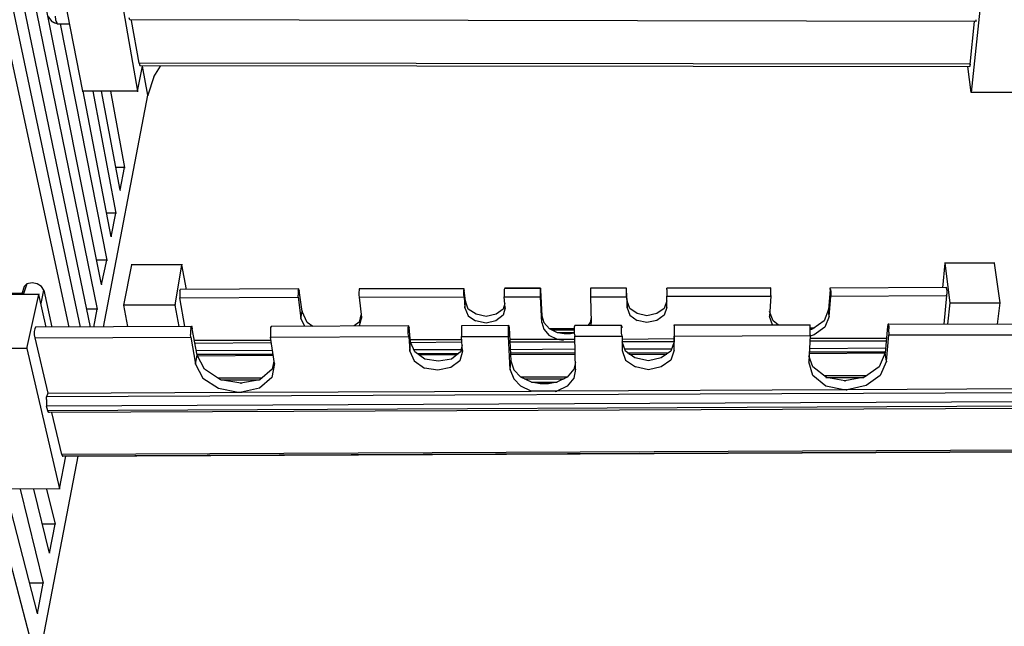
# Model space of a CAD drawing. Units: inches. Extents: x 365 to 800, y 23 to 134.
# Drawn here: x 737 to 745, y 47 to 52 of the extents above; entities that cross this region are included whole.
import ezdxf

# ---------------------------------------------------------------- set-up
doc = ezdxf.new("R2010")
doc.units = ezdxf.units.IN
doc.header["$MEASUREMENT"] = 0
for name, color, linetype in [('Block', 1, 'Continuous'), ('Web', 6, 'Continuous'), ('Webs', 6, 'Continuous')]:
    doc.layers.add(name, color=color, linetype=linetype)

msp = doc.modelspace()

# ---------------------------------------------------------------- linework, layer by layer
at = {"layer": 'Block'}
for p, q in [((738.01088, 49.34899), (736.33455, 57.71689)), ((736.26106, 57.54696), (737.97414, 49.14691)), ((737.91903, 48.99994), (736.18299, 57.37243)), ((736.10491, 57.19332), (737.83636, 48.99994)), ((737.74451, 48.99994), (736.02224, 57.00961)), ((737.67102, 51.48), (738.05222, 49.54647)), ((738.38748, 50.89673), (738.34615, 51.13555)), ((738.438, 51.04829), (738.49312, 51.13555)), ((738.438, 51.04829), (738.38748, 50.89673)), ((737.85473, 50.92888), (737.85473, 50.92428)), ((738.08896, 49.73937), (737.85932, 50.92888)), ((737.9374, 50.92888), (738.1257, 49.93226)), ((738.16244, 50.12056), (738.01088, 50.92888)), ((738.08437, 50.92888), (738.19918, 50.30427)), ((738.02466, 48.99994), (738.38748, 50.89673)), ((738.38748, 50.89673), (738.38748, 50.89213)), ((738.19918, 50.30427), (738.1257, 50.30427)), ((738.16244, 50.12056), (738.19918, 50.30427)), ((738.19918, 50.30427), (738.19918, 50.29968)), ((738.16244, 50.12056), (738.16244, 50.11597)), ((738.1257, 49.93226), (738.05222, 49.93226)), ((738.08896, 49.73937), (738.1257, 49.93226)), ((738.1257, 49.93226), (738.1257, 49.92767)), ((738.08896, 49.74396), (738.08896, 49.73937)), ((738.05222, 49.54647), (737.96955, 49.54647)), ((738.01088, 49.34899), (738.05222, 49.54647)), ((738.05222, 49.54647), (738.05222, 49.54188)), ((738.01088, 49.34899), (738.01088, 49.3444)), ((737.97414, 49.14691), (737.89147, 49.14691)), ((737.94658, 48.99994), (737.97414, 49.14691)), ((737.97414, 49.14691), (737.97414, 49.14232)), ((738.19, 49.18365), (738.19, 49.17906)), ((736.95456, 48.25133), (737.43679, 46.40507)), ((737.17042, 44.57258), (737.81799, 47.94362)), ((737.48731, 46.65767), (737.22553, 47.67265)), ((737.34494, 47.67265), (737.53324, 46.90567)), ((737.58376, 47.14908), (737.45517, 47.67265)), ((737.5608, 47.67265), (737.62969, 47.3879)), ((737.66643, 47.67724), (737.66643, 47.67265)), ((737.62969, 47.3879), (737.52406, 47.3879)), ((737.58376, 47.14908), (737.62969, 47.3879)), ((737.62969, 47.3925), (737.62969, 47.3879)), ((737.58376, 47.15368), (737.58376, 47.14908)), ((737.53324, 46.90567), (737.42302, 46.90567)), ((737.48731, 46.65767), (737.53324, 46.90567)), ((737.53324, 46.91026), (737.53324, 46.90567)), ((737.48731, 46.65767), (737.48731, 46.65307))]:
    msp.add_line(p, q, dxfattribs=at)
at = {"layer": 'Web'}
for p, q in [((738.61253, 49.17906), (738.66764, 49.50973)), ((738.66764, 49.51432), (738.66764, 49.50973)), ((738.70438, 49.30765), (738.66764, 49.50973)), ((744.90912, 49.52351), (744.89075, 49.32143)), ((744.90912, 49.5281), (744.90912, 49.52351)), ((745.31328, 49.52351), (744.90912, 49.52351)), ((744.90912, 49.52351), (744.95045, 49.19743)), ((745.31328, 49.5281), (745.31328, 49.52351)), ((738.64927, 49.29847), (738.65386, 49.30765)), ((739.62292, 49.31225), (738.65386, 49.30765)), ((739.61833, 49.30306), (739.62292, 49.31225)), ((739.61833, 49.30306), (739.61833, 49.28469)), ((739.62292, 49.30765), (739.62292, 49.31225)), ((739.62751, 49.29847), (739.62292, 49.30765)), ((740.11893, 49.30306), (740.11434, 49.28469)), ((740.97777, 49.31225), (740.11893, 49.31225)), ((740.11893, 49.31225), (740.11893, 49.30306)), ((740.97317, 49.30306), (740.97777, 49.31225)), ((740.97317, 49.28928), (740.97317, 49.30306)), ((740.97777, 49.30306), (740.97777, 49.31225)), ((740.98695, 49.21121), (740.97777, 49.30306)), ((740.97777, 49.30306), (740.97777, 49.29847)), ((741.30844, 49.31684), (741.30385, 49.30765)), ((741.30385, 49.30765), (741.30385, 49.28928)), ((741.30844, 49.31684), (741.60237, 49.31684)), ((741.30844, 49.31684), (741.60237, 49.31684)), ((741.60237, 49.31684), (741.30844, 49.31684)), ((741.60237, 49.31684), (741.60237, 49.30306)), ((741.60237, 49.30765), (741.60237, 49.31684)), ((741.60237, 49.28928), (741.60237, 49.30765)), ((741.60237, 49.30306), (741.61156, 49.0918)), ((741.60237, 49.30306), (741.60237, 49.29847)), ((742.30506, 49.31684), (742.01112, 49.31684)), ((742.01112, 49.31684), (742.01112, 49.30765)), ((742.01112, 49.30765), (742.01112, 49.28928)), ((742.30506, 49.30765), (742.30506, 49.31684)), ((742.30506, 49.28928), (742.30506, 49.30765)), ((742.30965, 49.21121), (742.30506, 49.30306)), ((742.63573, 49.31684), (743.48079, 49.32143)), ((742.63573, 49.31684), (743.48079, 49.32143)), ((743.48079, 49.32143), (742.63573, 49.31684)), ((742.63573, 49.30765), (742.63573, 49.31684)), ((742.63573, 49.30765), (742.63573, 49.28928)), ((743.48079, 49.32143), (743.48538, 49.32143)), ((743.48538, 49.31225), (743.48538, 49.32143)), ((743.48538, 49.29388), (743.48538, 49.31225)), ((743.97221, 49.30765), (743.95843, 49.14232)), ((743.97221, 49.32143), (744.9229, 49.32602)), ((743.97221, 49.31225), (743.97221, 49.32143)), ((743.97221, 49.30765), (743.97221, 49.32143)), ((743.97221, 49.31225), (743.9768, 49.29388)), ((743.97221, 49.31225), (743.97221, 49.30765)), ((744.9229, 49.31684), (744.9229, 49.32602)), ((744.92749, 49.29847), (744.9229, 49.31684)), ((738.64927, 49.29847), (738.64927, 49.2801)), ((738.64927, 49.2801), (738.64927, 49.26173)), ((738.64927, 49.26173), (738.64927, 49.23876)), ((738.64927, 49.23876), (739.61833, 49.24336)), ((738.64927, 49.24336), (738.64927, 49.23876)), ((738.6906, 49.00454), (738.64927, 49.23876)), ((739.61833, 49.28469), (739.61833, 49.26173)), ((739.61833, 49.24336), (739.61833, 49.26173)), ((739.61833, 49.24336), (739.64129, 49.07343)), ((739.61833, 49.24336), (739.61833, 49.23876)), ((739.65048, 49.12854), (739.62751, 49.29847)), ((739.62751, 49.29847), (739.62751, 49.29388)), ((740.11434, 49.28469), (740.11434, 49.26173)), ((740.11434, 49.26173), (740.11893, 49.24336)), ((740.11893, 49.24336), (740.97777, 49.24795)), ((740.11893, 49.24795), (740.11893, 49.24336)), ((740.11893, 49.24336), (740.1373, 49.07802)), ((740.97317, 49.26632), (740.97317, 49.28928)), ((740.97777, 49.24795), (740.97317, 49.26632)), ((740.97777, 49.24795), (740.98236, 49.15609)), ((740.97777, 49.24795), (740.97777, 49.24336)), ((741.30385, 49.28928), (741.30385, 49.26632)), ((741.30385, 49.26632), (741.30385, 49.24795)), ((741.31303, 49.15609), (741.30385, 49.24795)), ((741.30385, 49.24795), (741.60237, 49.24795)), ((741.30385, 49.24795), (741.30385, 49.24336)), ((741.60237, 49.26632), (741.60237, 49.28928)), ((741.60237, 49.24795), (741.60237, 49.26632)), ((741.60237, 49.25254), (741.60237, 49.24795)), ((741.61156, 49.03668), (741.60237, 49.24795)), ((742.01112, 49.28928), (742.01112, 49.26632)), ((742.01112, 49.26632), (742.01112, 49.24795)), ((742.01112, 49.25254), (742.01112, 49.24795)), ((742.01112, 49.24795), (742.30506, 49.24795)), ((742.01112, 49.24795), (742.01572, 49.03668)), ((742.30506, 49.27091), (742.30506, 49.28928)), ((742.30506, 49.24795), (742.30506, 49.27091)), ((742.30506, 49.25254), (742.30506, 49.24795)), ((742.30506, 49.24795), (742.30965, 49.15609)), ((742.63573, 49.28928), (742.63573, 49.27091)), ((742.63573, 49.27091), (742.63573, 49.25254)), ((742.63573, 49.16069), (742.63573, 49.25254)), ((742.63573, 49.25254), (743.48538, 49.25254)), ((742.63573, 49.25254), (742.63573, 49.24795)), ((743.48538, 49.25254), (743.4762, 49.0872)), ((743.48538, 49.27091), (743.48538, 49.29388)), ((743.48538, 49.25254), (743.48538, 49.27091)), ((743.48538, 49.25713), (743.48538, 49.25254)), ((743.96302, 49.0872), (743.9768, 49.25254)), ((743.9768, 49.29388), (743.9768, 49.2755)), ((743.9768, 49.2755), (743.9768, 49.25254)), ((743.9768, 49.25254), (744.9229, 49.25713)), ((743.9768, 49.25713), (743.9768, 49.25254)), ((744.9229, 49.25713), (744.89993, 49.02291)), ((744.9229, 49.25713), (744.92749, 49.2755)), ((744.9229, 49.25713), (744.9229, 49.25254)), ((744.92749, 49.2755), (744.92749, 49.29847)), ((738.61253, 49.18365), (738.61253, 49.17906)), ((738.64467, 49.00454), (738.61253, 49.17906)), ((740.98236, 49.15609), (740.98695, 49.21121)), ((740.98236, 49.15609), (741.00992, 49.0918)), ((740.98236, 49.15609), (740.98236, 49.1515)), ((741.00992, 49.14691), (740.98695, 49.21121)), ((740.98695, 49.21121), (740.98695, 49.20661)), ((741.07421, 49.10557), (741.00992, 49.14691)), ((741.29466, 49.14691), (741.23955, 49.10557)), ((741.30844, 49.19284), (741.29466, 49.14691)), ((741.31303, 49.15609), (741.29466, 49.09639)), ((741.31303, 49.15609), (741.31303, 49.1515)), ((742.30965, 49.2158), (742.30965, 49.21121)), ((742.33261, 49.1515), (742.30965, 49.21121)), ((742.30965, 49.15609), (742.30965, 49.21121)), ((742.30965, 49.16069), (742.30965, 49.15609)), ((742.30965, 49.15609), (742.33261, 49.09639)), ((742.39232, 49.11017), (742.33261, 49.1515)), ((742.61277, 49.1515), (742.55306, 49.11017)), ((742.63573, 49.2158), (742.61277, 49.1515)), ((742.63573, 49.16069), (742.61277, 49.09639)), ((742.63573, 49.16069), (742.63573, 49.15609)), ((743.95843, 49.14232), (743.92169, 49.05046)), ((743.96302, 49.0872), (743.95843, 49.14232)), ((743.95843, 49.14232), (743.95843, 49.13772)), ((744.95045, 49.19743), (744.93208, 49.02291)), ((744.95045, 49.20202), (744.95045, 49.19743)), ((739.64129, 49.07343), (739.65048, 49.12854)), ((739.64129, 49.07802), (739.64129, 49.07343)), ((739.67344, 49.00454), (739.64129, 49.07343)), ((739.65048, 49.13313), (739.65048, 49.12854)), ((739.69181, 49.03668), (739.65048, 49.12854)), ((740.13271, 49.10098), (740.11893, 49.04128)), ((740.1373, 49.07802), (740.11893, 49.00913)), ((740.1373, 49.07802), (740.1373, 49.07343)), ((741.00992, 49.0918), (741.06962, 49.05046)), ((741.15688, 49.0872), (741.07421, 49.10557)), ((741.23955, 49.10557), (741.15688, 49.0872)), ((741.29466, 49.09639), (741.23496, 49.05046)), ((741.61156, 49.09639), (741.61156, 49.0918)), ((741.61156, 49.0918), (741.62993, 49.03668)), ((741.61156, 49.03668), (741.61156, 49.0918)), ((742.01572, 49.07802), (742.00653, 49.03668)), ((742.33261, 49.09639), (742.39232, 49.05505)), ((742.47039, 49.0918), (742.39232, 49.11017)), ((742.55306, 49.11017), (742.47039, 49.0918)), ((742.61277, 49.09639), (742.55306, 49.05505)), ((743.50375, 49.05046), (743.4762, 49.12854)), ((743.49916, 49.01831), (743.4762, 49.0872)), ((743.4762, 49.0872), (743.4762, 49.08261)), ((743.96302, 49.0872), (743.92628, 48.99994)), ((743.96302, 49.0872), (743.96302, 49.08261)), ((738.74112, 48.99076), (738.73653, 48.96779)), ((738.74112, 48.99076), (738.74571, 49.00454)), ((738.75031, 49.00454), (738.74571, 49.00454)), ((738.75031, 48.98616), (738.75031, 49.00454)), ((738.75031, 48.99076), (738.75031, 48.98616)), ((738.79164, 48.77031), (738.75031, 48.98616)), ((739.39788, 49.00454), (739.39329, 48.99535)), ((739.39329, 48.99535), (739.39329, 48.96779)), ((740.52309, 49.00913), (739.39788, 49.00454)), ((739.73774, 49.00454), (739.69181, 49.03668)), ((740.11893, 49.04128), (740.0776, 49.00913)), ((740.5185, 48.99535), (740.52309, 49.00913)), ((740.5185, 48.97239), (740.5185, 48.99535)), ((740.52768, 48.99535), (740.52309, 49.00913)), ((740.53687, 48.87594), (740.52768, 48.99535)), ((740.52768, 48.99535), (740.52768, 48.99076)), ((741.34059, 49.01372), (740.9548, 49.00913)), ((740.9548, 49.00913), (740.9548, 48.99994)), ((740.9548, 48.99994), (740.9548, 48.97698)), ((741.15688, 49.03209), (741.06962, 49.05046)), ((741.23496, 49.05046), (741.15688, 49.03209)), ((741.34518, 49.00913), (741.34059, 49.01372)), ((741.34059, 48.99994), (741.34059, 49.01372)), ((741.34059, 48.97698), (741.34059, 48.99994)), ((741.34518, 48.99535), (741.34518, 49.00913)), ((741.34518, 48.99994), (741.34518, 48.99535)), ((741.34518, 48.99535), (741.35896, 48.72438)), ((741.61156, 49.04128), (741.61156, 49.03668)), ((741.61156, 49.03668), (741.62993, 48.98157)), ((741.62993, 49.03668), (741.67586, 48.98616)), ((741.62993, 48.98157), (741.67126, 48.93105)), ((741.74015, 48.95402), (741.67586, 48.98616)), ((741.87794, 48.98616), (741.67586, 48.98616)), ((741.88253, 49.01372), (741.87794, 48.99994)), ((741.87794, 48.99994), (741.87794, 48.97698)), ((742.26372, 49.01372), (741.88253, 49.01372)), ((742.00653, 49.03668), (741.98816, 49.01372)), ((742.01572, 49.03668), (742.01112, 49.01372)), ((742.01572, 49.04128), (742.01572, 49.03668)), ((742.26832, 48.99994), (742.26372, 49.01372)), ((742.26372, 49.00454), (742.26372, 49.01372)), ((742.26372, 48.97698), (742.26372, 49.00454)), ((742.26832, 48.99994), (742.26832, 48.99535)), ((742.47039, 49.03668), (742.39232, 49.05505)), ((742.55306, 49.05505), (742.47039, 49.03668)), ((742.69544, 49.01372), (742.69544, 49.01831)), ((742.69544, 49.01831), (743.80228, 49.01831)), ((742.69544, 49.01831), (742.69544, 49.00454)), ((742.69544, 49.01372), (742.69544, 48.99994)), ((742.69544, 49.00454), (742.69544, 48.98157)), ((742.69544, 49.00454), (742.69544, 48.99994)), ((742.69544, 48.99994), (742.69544, 48.88053)), ((742.69544, 48.98157), (742.69544, 48.95402)), ((743.54509, 49.01831), (743.50375, 49.05046)), ((743.80228, 49.01831), (743.80687, 49.01831)), ((743.80687, 49.00913), (743.80687, 49.01831)), ((743.80687, 48.98616), (743.80687, 49.00913)), ((743.84361, 48.99076), (743.80687, 48.99076)), ((743.80687, 48.95402), (743.80687, 48.98616)), ((743.82983, 48.98616), (743.80687, 48.98157)), ((743.80687, 48.98157), (743.82524, 48.98157)), ((743.92169, 49.05046), (743.82983, 48.98616)), ((743.92628, 48.99994), (743.83902, 48.93564)), ((744.44066, 49.00454), (744.42229, 48.78868)), ((744.44526, 49.02291), (744.44066, 49.00454)), ((744.44066, 49.00913), (744.44066, 49.00454)), ((744.44985, 49.00913), (744.44526, 49.02291)), ((744.44985, 49.02291), (744.44526, 49.02291)), ((744.44985, 49.00913), (744.44985, 48.98616)), ((744.44985, 48.95861), (744.44985, 48.98616)), ((738.73653, 48.96779), (738.73653, 48.94024)), ((738.74112, 48.91727), (738.73653, 48.94024)), ((738.74112, 48.91727), (738.77786, 48.69682)), ((738.74112, 48.91727), (738.74112, 48.91268)), ((739.39329, 48.96779), (739.39329, 48.94024)), ((739.39329, 48.94024), (739.39329, 48.91727)), ((739.39329, 48.91727), (740.52309, 48.92187)), ((739.42543, 48.70142), (739.39329, 48.91727)), ((739.39329, 48.91727), (739.39329, 48.91268)), ((740.5185, 48.94483), (740.5185, 48.97239)), ((740.52309, 48.92187), (740.5185, 48.94483)), ((740.52309, 48.92187), (740.53227, 48.80246)), ((740.52309, 48.92187), (740.52309, 48.91727)), ((740.9548, 48.97698), (740.9548, 48.94483)), ((740.9548, 48.94483), (740.9548, 48.92187)), ((740.9548, 48.92646), (740.9548, 48.92187)), ((740.96399, 48.80246), (740.9548, 48.92187)), ((740.9548, 48.92187), (741.34059, 48.92187)), ((741.34059, 48.94942), (741.34059, 48.97698)), ((741.34059, 48.92187), (741.34059, 48.94942)), ((741.34059, 48.92646), (741.34059, 48.92187)), ((741.35437, 48.6509), (741.34059, 48.92187)), ((741.74015, 48.8989), (741.34978, 48.8989)), ((741.74015, 48.8989), (741.67126, 48.93105)), ((741.69423, 48.97698), (741.87794, 48.97698)), ((741.74015, 48.95861), (741.74015, 48.95402)), ((741.79527, 48.94483), (741.74015, 48.95402)), ((741.87794, 48.95402), (741.74015, 48.95402)), ((741.74015, 48.9035), (741.74015, 48.8989)), ((741.79067, 48.88972), (741.74015, 48.8989)), ((741.88253, 48.8989), (741.74015, 48.8989)), ((741.84579, 48.94483), (741.79527, 48.94483)), ((741.87794, 48.94942), (741.84579, 48.94483)), ((741.87794, 48.97698), (741.87794, 48.94942)), ((741.87794, 48.94942), (741.88253, 48.92646)), ((741.88712, 48.65549), (741.88253, 48.92646)), ((741.88253, 48.92646), (742.26832, 48.92646)), ((741.88253, 48.92646), (741.88253, 48.92187)), ((742.26372, 48.94942), (742.26372, 48.97698)), ((742.26832, 48.92646), (742.26372, 48.94942)), ((742.26832, 48.92646), (742.26832, 48.80705)), ((742.26832, 48.92646), (742.26832, 48.92187)), ((742.69544, 48.9035), (742.26832, 48.8989)), ((742.69544, 48.95402), (742.69544, 48.92646)), ((742.69544, 48.92646), (743.80687, 48.93105)), ((742.69544, 48.93105), (742.69544, 48.92646)), ((742.69544, 48.81164), (742.69544, 48.92646)), ((743.80687, 48.93105), (743.79768, 48.7152)), ((743.80687, 48.93105), (743.80687, 48.95402)), ((743.80687, 48.93564), (743.80687, 48.93105)), ((743.83902, 48.93564), (743.80687, 48.92646)), ((743.80687, 48.90809), (744.43148, 48.90809)), ((744.43148, 48.71979), (744.44985, 48.93564)), ((744.44985, 48.95861), (744.44985, 48.93564)), ((744.44985, 48.93564), (744.44985, 48.93105)), ((739.39788, 48.88972), (738.76868, 48.88972)), ((739.39788, 48.87135), (738.77327, 48.86675)), ((740.53227, 48.80246), (740.53687, 48.87594)), ((740.9548, 48.89431), (740.53687, 48.89431)), ((740.57361, 48.79786), (740.53687, 48.87594)), ((740.53687, 48.87594), (740.53687, 48.87135)), ((740.9548, 48.87594), (740.53687, 48.87135)), ((740.9594, 48.84838), (740.94562, 48.79786)), ((741.88253, 48.87594), (741.34978, 48.87594)), ((741.35437, 48.81623), (741.88253, 48.82083)), ((742.29587, 48.80246), (742.26832, 48.88053)), ((742.69084, 48.88053), (742.26832, 48.88053)), ((742.28669, 48.82083), (742.67247, 48.82083)), ((742.69544, 48.88053), (742.66788, 48.80246)), ((742.69544, 48.88513), (742.69544, 48.88053)), ((742.69544, 48.81164), (742.69544, 48.88053)), ((744.43148, 48.88513), (743.80228, 48.88513)), ((743.80228, 48.82542), (744.42688, 48.83001)), ((738.77786, 48.69682), (738.79164, 48.77031)), ((738.78246, 48.80705), (739.40706, 48.81164)), ((738.78705, 48.77949), (739.41166, 48.77949)), ((738.79164, 48.7749), (738.79164, 48.77031)), ((738.85135, 48.65549), (738.79164, 48.77031)), ((738.79164, 48.76571), (739.41625, 48.77031)), ((740.53227, 48.80246), (740.56902, 48.72438)), ((740.53227, 48.80246), (740.53227, 48.79786)), ((740.56442, 48.81623), (740.95021, 48.81623)), ((740.65628, 48.73816), (740.57361, 48.79786)), ((740.59198, 48.78409), (740.93184, 48.78409)), ((740.60576, 48.7749), (740.91347, 48.7749)), ((740.7665, 48.71979), (740.65628, 48.73816)), ((740.87213, 48.73816), (740.7665, 48.71979)), ((740.94562, 48.79786), (740.87213, 48.73816)), ((740.96399, 48.80246), (740.94102, 48.72438)), ((740.96399, 48.80705), (740.96399, 48.80246)), ((741.35437, 48.78868), (741.88253, 48.78868)), ((741.35437, 48.7749), (741.88253, 48.77949)), ((742.26832, 48.81164), (742.26832, 48.80705)), ((742.26832, 48.80705), (742.29587, 48.72897)), ((742.37395, 48.74734), (742.29587, 48.80246)), ((742.30965, 48.78868), (742.64951, 48.79327)), ((742.32343, 48.77949), (742.63573, 48.77949)), ((742.48417, 48.72438), (742.37395, 48.74734)), ((742.5898, 48.74734), (742.48417, 48.72438)), ((742.66788, 48.80246), (742.5898, 48.74734)), ((742.69544, 48.81164), (742.66788, 48.72897)), ((742.69544, 48.81164), (742.69544, 48.80705)), ((743.79768, 48.79786), (744.42229, 48.79786)), ((743.79768, 48.78409), (744.42229, 48.78868)), ((743.82983, 48.67386), (743.79768, 48.76571)), ((744.42229, 48.78868), (744.37177, 48.67386)), ((744.42229, 48.79327), (744.42229, 48.78868)), ((744.43148, 48.71979), (744.42229, 48.78868)), ((738.77786, 48.70142), (738.77786, 48.69682)), ((738.77786, 48.69682), (738.83757, 48.58201)), ((739.42543, 48.70142), (739.40247, 48.5866)), ((739.42084, 48.71979), (739.40706, 48.65549)), ((739.42543, 48.70142), (739.42543, 48.69682)), ((740.56902, 48.72438), (740.65168, 48.66468)), ((740.76191, 48.6463), (740.65168, 48.66468)), ((740.86754, 48.66927), (740.76191, 48.6463)), ((740.94102, 48.72438), (740.86754, 48.66927)), ((741.35437, 48.6509), (741.35896, 48.72438)), ((741.35896, 48.72897), (741.35896, 48.72438)), ((741.35896, 48.72438), (741.38192, 48.6509)), ((741.88712, 48.7106), (741.87334, 48.65549)), ((742.29587, 48.72897), (742.37854, 48.67386)), ((742.48417, 48.6509), (742.37854, 48.67386)), ((742.5898, 48.67386), (742.48417, 48.6509)), ((742.66788, 48.72897), (742.5898, 48.67386)), ((743.79768, 48.71979), (743.79768, 48.7152)), ((743.82983, 48.60497), (743.79768, 48.7152)), ((743.94006, 48.5866), (743.82983, 48.67386)), ((744.37177, 48.67386), (744.25236, 48.59119)), ((744.43148, 48.71979), (744.38096, 48.60497)), ((744.43148, 48.71979), (744.43148, 48.7152)), ((738.83757, 48.58201), (738.96616, 48.49934)), ((738.98453, 48.56823), (738.85135, 48.65549)), ((739.3198, 48.58201), (738.96157, 48.58201)), ((739.40247, 48.5866), (739.30143, 48.49934)), ((739.40706, 48.65549), (739.30602, 48.56823)), ((741.35437, 48.65549), (741.35437, 48.6509)), ((741.35437, 48.6509), (741.38192, 48.57741)), ((741.38192, 48.6509), (741.44163, 48.59119)), ((741.38192, 48.57741), (741.44163, 48.51771)), ((741.52889, 48.54986), (741.44163, 48.59119)), ((741.81823, 48.59119), (741.44163, 48.59119)), ((741.46919, 48.57741), (741.79527, 48.57741)), ((741.81823, 48.59119), (741.73556, 48.54986)), ((741.87334, 48.65549), (741.81823, 48.59119)), ((741.87334, 48.58201), (741.81823, 48.51771)), ((741.88712, 48.65549), (741.87334, 48.58201)), ((741.88712, 48.65549), (741.88712, 48.6509)), ((743.93547, 48.51771), (743.82983, 48.60497)), ((744.27073, 48.60038), (743.92169, 48.60038)), ((743.93547, 48.5866), (744.24777, 48.5866)), ((744.09162, 48.55904), (743.94006, 48.5866)), ((744.25236, 48.59119), (744.09162, 48.55904)), ((744.38096, 48.60497), (744.26614, 48.5223)), ((738.96616, 48.49934), (739.12691, 48.46719)), ((739.14987, 48.54067), (738.98453, 48.56823)), ((738.98913, 48.56823), (739.30143, 48.56823)), ((739.30602, 48.56823), (739.14987, 48.54067)), ((739.14987, 48.54067), (739.14987, 48.53608)), ((739.30143, 48.49934), (739.15446, 48.46719)), ((741.5243, 48.47637), (741.44163, 48.51771)), ((741.59778, 48.53608), (741.52889, 48.54986)), ((741.52889, 48.54986), (741.73556, 48.54986)), ((741.52889, 48.54986), (741.52889, 48.54527)), ((741.66667, 48.53608), (741.59778, 48.53608)), ((741.73556, 48.54986), (741.66667, 48.53608)), ((741.73556, 48.54986), (741.73556, 48.54527)), ((741.81823, 48.51771), (741.73556, 48.47637)), ((744.08243, 48.48556), (743.93547, 48.51771)), ((744.09162, 48.55904), (744.09162, 48.55445)), ((744.26614, 48.5223), (744.10999, 48.48556)), ((739.12691, 48.46719), (739.13609, 48.46719)), ((739.12691, 48.46719), (739.15446, 48.46719)), ((739.12691, 48.46719), (739.12691, 48.4626)), ((739.13609, 48.46719), (739.14528, 48.46719)), ((739.14528, 48.46719), (739.15446, 48.46719)), ((739.15446, 48.46719), (741.5243, 48.47637)), ((739.15446, 48.46719), (739.15446, 48.4626)), ((741.73556, 48.47637), (741.5243, 48.47637)), ((741.5243, 48.47637), (741.5243, 48.47178)), ((741.72178, 48.47178), (741.73556, 48.47637)), ((744.08243, 48.48556), (741.73556, 48.47637)), ((741.73556, 48.48097), (741.73556, 48.47637)), ((744.08243, 48.49015), (744.08243, 48.48556)), ((744.09162, 48.48556), (744.08243, 48.48556)), ((744.10999, 48.48556), (744.08243, 48.48556)), ((744.1008, 48.48556), (744.09162, 48.48556)), ((744.1008, 48.48556), (744.10999, 48.48556)), ((744.10999, 48.49015), (744.10999, 48.48556))]:
    msp.add_line(p, q, dxfattribs=at)
at = {"layer": 'Webs'}
for p, q in [((737.63428, 52.06327), (737.85473, 50.92888)), ((738.10733, 52.06327), (738.30482, 50.92888)), ((745.24438, 52.04031), (745.12497, 50.91969)), ((737.57458, 51.53971), (737.59295, 51.51215)), ((737.59295, 51.51215), (737.60213, 51.49837)), ((737.60213, 51.49837), (737.6251, 51.48919)), ((737.6251, 51.48919), (737.60213, 51.49837)), ((737.64806, 51.48), (737.6251, 51.48919)), ((737.6251, 51.48919), (737.64347, 51.48459)), ((737.64347, 51.48459), (737.6251, 51.48919)), ((737.62969, 51.5443), (737.63428, 51.51215)), ((737.63428, 51.51215), (737.64347, 51.48919)), ((737.64347, 51.48919), (737.64806, 51.48)), ((737.64806, 51.48), (737.74451, 51.48)), ((738.24052, 51.51215), (738.23592, 51.53052)), ((745.16172, 51.49837), (738.24052, 51.51215)), ((738.31859, 51.15851), (738.2543, 51.50756)), ((745.11579, 51.14933), (745.15253, 51.49837)), ((745.16631, 51.50296), (745.16172, 51.49837)), ((745.16631, 51.50296), (745.16631, 51.51215)), ((738.31859, 51.15851), (738.32319, 51.14014)), ((745.11579, 51.14933), (738.31859, 51.15851)), ((738.31859, 51.15851), (738.31859, 51.15392)), ((738.30482, 50.92888), (738.34615, 51.13555)), ((738.32319, 51.14014), (738.32778, 51.14014)), ((738.32778, 51.14014), (745.1112, 51.13096)), ((745.12497, 50.91969), (745.09742, 51.13096)), ((745.1112, 51.13096), (745.11579, 51.13555)), ((745.11579, 51.13555), (745.11579, 51.14933)), ((745.11579, 51.14933), (745.11579, 51.14473)), ((738.30482, 50.92888), (737.85473, 50.92888)), ((738.30482, 50.92888), (738.30482, 50.92428)), ((745.12497, 50.92428), (745.12497, 50.91969)), ((745.56587, 50.91969), (745.12497, 50.91969)), ((738.2543, 49.50973), (738.19, 49.17906)), ((738.2543, 49.51432), (738.2543, 49.50973)), ((738.66764, 49.50973), (738.2543, 49.50973)), ((745.31328, 49.52351), (745.3592, 49.19743)), ((737.37709, 49.33062), (737.35872, 49.27091)), ((737.40005, 49.35358), (737.3679, 49.26632)), ((737.40005, 49.35358), (737.3725, 49.27091)), ((737.37709, 49.33062), (737.40005, 49.35358)), ((737.44139, 49.36277), (737.40005, 49.35358)), ((737.48272, 49.35358), (737.44139, 49.36277)), ((737.51946, 49.33062), (737.48272, 49.35358)), ((737.51487, 49.19284), (737.53783, 49.30306)), ((737.53783, 49.30306), (737.51946, 49.33062)), ((737.53783, 49.30306), (737.60213, 48.99994)), ((737.53783, 49.30306), (737.53783, 49.29847)), ((737.36331, 49.2755), (736.84434, 49.27091)), ((737.4965, 49.26632), (736.94997, 49.26632)), ((737.36331, 49.2755), (737.3679, 49.27091)), ((737.3679, 49.27091), (737.3725, 49.27091)), ((737.3679, 49.26632), (737.3725, 49.27091)), ((737.40005, 48.82542), (737.4965, 49.26632)), ((737.4965, 49.27091), (737.4965, 49.26632)), ((737.55621, 48.99994), (737.4965, 49.26632)), ((738.19, 49.17906), (738.22215, 49.00454)), ((738.61253, 49.17906), (738.19, 49.17906)), ((744.95045, 49.19743), (745.3592, 49.19743)), ((745.3592, 49.19743), (745.33624, 49.02291)), ((745.3592, 49.19743), (745.3592, 49.20202)), ((737.46435, 48.98616), (737.45976, 48.9632)), ((737.46894, 48.99994), (737.46435, 48.98616)), ((738.74571, 49.00454), (737.46894, 48.99994)), ((744.44526, 49.02291), (745.68528, 49.0275)), ((737.45976, 48.9632), (737.45976, 48.93564)), ((737.45976, 48.93564), (737.46435, 48.91268)), ((737.46435, 48.91268), (738.74112, 48.91727)), ((737.46435, 48.91268), (737.56998, 48.458)), ((737.46435, 48.91268), (737.46435, 48.90809)), ((744.44985, 48.93564), (745.68988, 48.93564)), ((737.40005, 48.82542), (736.84434, 48.82542)), ((737.40005, 48.83001), (737.40005, 48.82542)), ((737.40005, 48.82542), (737.66643, 47.67724)), ((745.63017, 48.49475), (744.10999, 48.48556)), ((745.63476, 48.4626), (737.5608, 48.43045)), ((737.56998, 48.458), (737.5608, 48.43045)), ((737.5608, 48.40748), (737.5608, 48.43045)), ((737.5608, 48.43045), (737.5608, 48.42586)), ((737.56998, 48.458), (739.12691, 48.46719)), ((737.56998, 48.4626), (737.56998, 48.458)), ((737.5608, 48.40748), (737.5608, 48.37993)), ((745.63476, 48.38911), (737.5608, 48.35237)), ((737.5608, 48.37993), (737.5608, 48.35237)), ((737.5608, 48.35696), (737.5608, 48.35237)), ((737.56998, 48.31563), (737.5608, 48.35237)), ((745.63017, 48.35237), (737.56998, 48.31563)), ((745.62099, 48.334), (737.58376, 48.30185)), ((737.57917, 48.30185), (737.56998, 48.31563)), ((737.56998, 48.31563), (737.56998, 48.31104)), ((737.58376, 48.30185), (737.57917, 48.30185)), ((737.6848, 47.9574), (737.60213, 48.30185)), ((737.66643, 47.67724), (737.71695, 47.94362)), ((745.56128, 47.99414), (737.6848, 47.9574)), ((737.6848, 47.9574), (737.68939, 47.94362)), ((737.6848, 47.9574), (737.6848, 47.95281)), ((737.68939, 47.94362), (745.55669, 47.98036)), ((745.55669, 47.98036), (737.68939, 47.94362)), ((737.68939, 47.94362), (737.69399, 47.94362)), ((737.68939, 47.94362), (737.69399, 47.94362)), ((737.69399, 47.94362), (745.55669, 47.98036)), ((745.55669, 47.98036), (737.69399, 47.94362)), ((742.41069, 47.96659), (737.69399, 47.94362)), ((737.69399, 47.94362), (742.41069, 47.96659)), ((737.66643, 47.67724), (737.14286, 47.67265))]:
    msp.add_line(p, q, dxfattribs=at)

doc.saveas('drawing.dxf')
